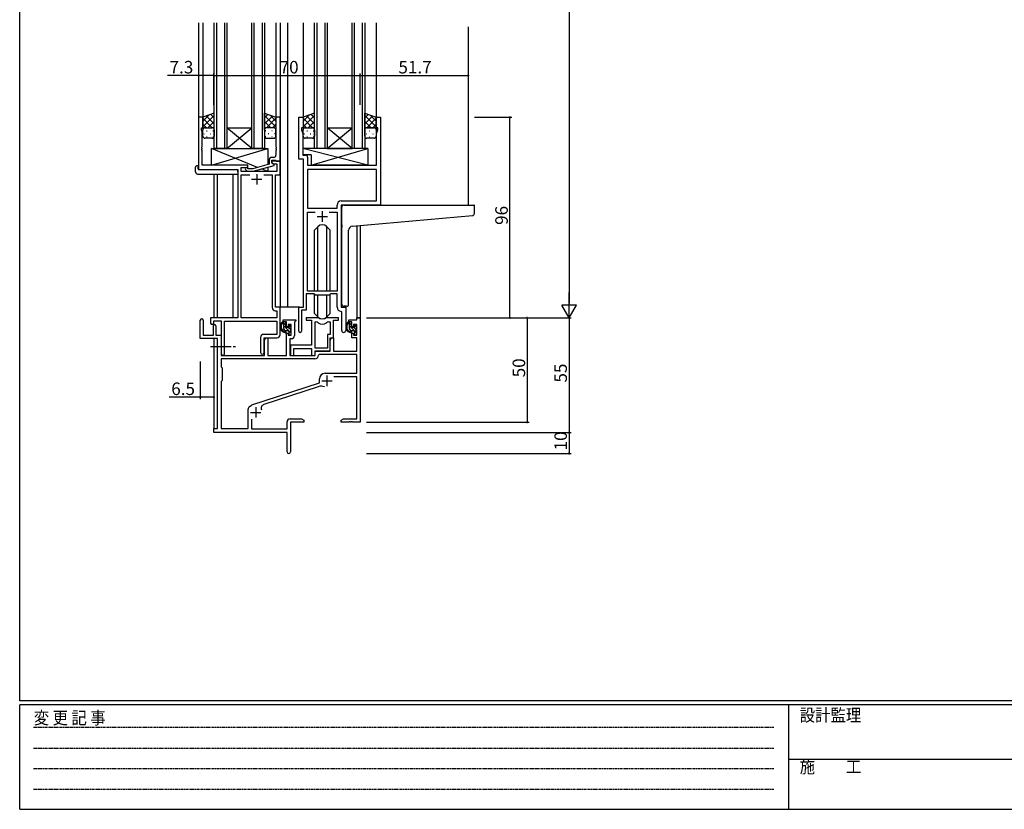
# Model space of a CAD drawing. Extents: x 0 to 1133, y 0 to 806.
# Drawn here: x 4 to 475, y 0 to 378 of the extents above; entities that cross this region are included whole.
import ezdxf

# ---------------------------------------------------------------- set-up
doc = ezdxf.new("R2010")
doc.units = 0
doc.linetypes.add('HIDDEN', pattern=[0.375, 0.25, -0.125])
doc.linetypes.add('YCENTER_1', pattern=[13, 10, -1, 1, -1])
for name, color, linetype in [('YKK_11', 7, 'CONTINUOUS'), ('YKK_12', 2, 'CONTINUOUS'), ('YKK_13', 4, 'CONTINUOUS'), ('YKK_D', 6, 'CONTINUOUS'), ('YKK_ZWAK', 7, 'CONTINUOUS')]:
    doc.layers.add(name, color=color, linetype=linetype)
doc.styles.get("Standard").update_dxf_attribs({"font": 'ROMANS.SHX', "bigfont": 'EXTFONT.SHX'})
doc.styles.add('YKK_OSSTYLE1', font='romans.shx', dxfattribs={"width": 0.9, "bigfont": 'EXTFONT.SHX'})

# ---------------------------------------------------------------- blocks, each defined once
blk = doc.blocks.new('A201')
at = {"layer": 'YKK_ZWAK', "color": 254, "linetype": 'Continuous'}
for p, q in [((21, 35), (21, 410)), ((571, 35), (21, 35)), ((544, 34), (21, 34)), ((21, 9), (21, 34)), ((205, 34), (205, 9)), ((21, 9), (544, 9))]:
    blk.add_line(p, q, dxfattribs=at)
at = {"layer": 'YKK_ZWAK', "color": 131, "linetype": 'HIDDEN'}
for p, q in [((24.28, 28.63), (201.57, 28.63)), ((24.28, 23.68), (201.57, 23.68)), ((24.28, 18.74), (201.57, 18.74)), ((24.28, 13.79), (201.57, 13.79))]:
    blk.add_line(p, q, dxfattribs=at)
at = {"layer": 'YKK_ZWAK', "color": 131, "linetype": 'Continuous'}
blk.add_line((205, 21), (297, 21), dxfattribs=at)
at = {"layer": 'YKK_ZWAK', "color": 131, "linetype": 'Continuous', "style": 'YKK_OSSTYLE1', "width": 0.9}
for s, p in [('設計監理', (207.69, 30.05)), ('変 更 記 事', (24.37, 29.39)), ('施\u3000\u3000工', (207.69, 17.68))]:
    blk.add_text(s, height=3, dxfattribs=at).set_placement(p)

msp = doc.modelspace()

# ---------------------------------------------------------------- linework, layer by layer
at = {"layer": 'YKK_11', "color": 0, "linetype": 'ByBlock', "lineweight": -2}
for p, q in [((91.66, 331.39), (89.66, 331.39)), ((89.66, 331.39), (89.66, 306.39)), ((91.66, 326.39), (91.66, 331.39)), ((128.66, 331.39), (126.66, 331.39)), ((126.66, 331.39), (126.66, 317.34)), ((128.66, 310.39), (128.66, 331.39)), ((137.66, 311.39), (137.66, 331.39)), ((137.66, 331.39), (139.66, 331.39)), ((139.66, 331.39), (139.66, 326.39)), ((174.66, 326.39), (174.66, 331.39)), ((174.66, 331.39), (176.66, 331.39)), ((176.66, 331.39), (176.66, 289.39)), ((90.96, 325.39), (90.96, 326.39)), ((90.96, 326.39), (91.66, 326.39)), ((91.29, 324.48), (90.96, 325.39)), ((139.66, 326.39), (138.96, 326.39)), ((138.96, 326.39), (138.96, 325.39)), ((138.96, 325.39), (139.59, 323.66)), ((175.36, 326.39), (174.66, 326.39)), ((174.73, 323.66), (175.36, 325.39)), ((175.36, 325.39), (175.36, 326.39)), ((91.29, 317.34), (91.29, 324.48)), ((139.59, 323.66), (139.59, 317.34)), ((174.73, 308.39), (174.73, 323.66)), ((91.17, 317.16), (91.29, 317.34)), ((91.17, 316.61), (91.17, 317.16)), ((91.29, 316.43), (91.17, 316.61)), ((91.17, 316.16), (91.29, 316.34)), ((91.17, 315.61), (91.17, 316.16)), ((91.29, 316.34), (91.29, 316.43)), ((126.66, 317.34), (126.78, 317.16)), ((126.78, 316.61), (126.66, 316.43)), ((126.66, 316.43), (126.66, 316.34)), ((126.66, 316.34), (126.78, 316.16)), ((126.78, 317.16), (126.78, 316.61)), ((126.78, 316.16), (126.78, 315.61)), ((139.59, 317.34), (139.47, 317.16)), ((139.47, 317.16), (139.47, 316.61)), ((139.47, 316.61), (139.59, 316.43)), ((139.59, 316.34), (139.47, 316.16)), ((139.47, 316.16), (139.47, 315.61)), ((139.59, 316.43), (139.59, 316.34)), ((91.29, 315.43), (91.17, 315.61)), ((91.29, 308.39), (91.29, 315.43)), ((125.66, 312.19), (124.86, 312.19)), ((126.78, 315.61), (126.66, 315.43)), ((126.66, 315.43), (126.66, 313.19)), ((139.86, 311.39), (137.66, 311.39)), ((139.47, 315.61), (139.59, 315.43)), ((139.59, 315.43), (139.59, 313.32)), ((139.59, 313.32), (140.79, 313.32)), ((139.86, 240.39), (139.86, 311.39)), ((141.79, 312.32), (141.79, 308.39)), ((89.66, 306.39), (108.46, 306.39)), ((113.26, 308.39), (91.29, 308.39)), ((108.46, 306.39), (108.46, 235.39)), ((110.09, 305.39), (110.09, 307.39)), ((110.09, 307.39), (113.26, 307.39)), ((112.14, 306.36), (112.91, 305.59)), ((113.41, 306.79), (112.99, 307.21)), ((113.26, 307.39), (113.26, 308.39)), ((115.6, 306.79), (113.41, 306.79)), ((123.36, 308.87), (115.6, 306.79)), ((115.76, 305.59), (125.86, 308.29)), ((123.36, 310.69), (123.36, 308.87)), ((124.66, 309.59), (124.66, 310.89)), ((124.66, 310.89), (126.46, 310.89)), ((128.66, 310.39), (124.66, 310.39)), ((124.66, 310.39), (124.66, 309.59)), ((124.66, 309.59), (125.53, 309.09)), ((125.86, 308.89), (124.66, 309.59)), ((125.53, 309.09), (127.03, 309.09)), ((125.86, 308.29), (125.86, 308.89)), ((126.46, 310.89), (126.66, 310.69)), ((126.66, 310.69), (126.96, 310.39)), ((126.96, 310.39), (128.66, 310.39)), ((127.03, 309.09), (127.03, 305.39)), ((128.66, 303.76), (128.66, 310.39)), ((141.79, 308.39), (174.73, 308.39)), ((174.73, 306.46), (141.79, 306.46)), ((141.79, 306.46), (141.79, 287.89)), ((174.73, 306.46), (141.79, 306.46)), ((174.73, 291.32), (174.73, 306.46)), ((127.03, 305.39), (110.09, 305.39)), ((110.09, 235.39), (110.09, 303.76)), ((110.09, 303.76), (114.11, 303.76)), ((112.91, 305.59), (115.76, 305.59)), ((120.81, 303.76), (124.83, 303.76)), ((120.81, 303.76), (124.83, 303.76)), ((124.83, 303.76), (124.83, 240.26)), ((126.46, 240.39), (126.46, 303.76)), ((126.46, 303.76), (128.66, 303.76)), ((141.79, 287.89), (155.93, 287.89)), ((155.93, 287.89), (155.93, 289.32)), ((176.66, 289.39), (157.86, 289.39)), ((157.86, 289.39), (157.86, 240.39)), ((157.93, 291.32), (174.73, 291.32)), ((141.79, 248.09), (141.79, 285.96)), ((141.79, 285.96), (145.51, 285.96)), ((152.21, 285.96), (155.93, 285.96)), ((152.21, 285.96), (155.93, 285.96)), ((155.93, 285.96), (155.93, 248.09)), ((144.86, 246.89), (141.16, 246.89)), ((141.16, 246.89), (141.16, 239.09)), ((155.93, 248.09), (141.79, 248.09)), ((145.59, 246.16), (144.86, 246.89)), ((152.13, 246.16), (145.59, 246.16)), ((152.86, 246.89), (152.13, 246.16)), ((155.93, 246.89), (152.86, 246.89)), ((155.93, 240.46), (155.93, 246.89)), ((128.66, 240.39), (126.46, 240.39)), ((128.66, 227.29), (128.66, 240.39)), ((137.66, 229.04), (137.66, 240.39)), ((137.66, 240.39), (139.86, 240.39)), ((157.86, 240.39), (160.06, 240.39)), ((160.06, 240.39), (160.06, 229.35)), ((126.33, 238.76), (127.03, 238.76)), ((127.03, 238.76), (127.03, 235.39)), ((141.16, 239.09), (138.96, 239.09)), ((138.96, 239.09), (138.96, 229.04)), ((158.13, 238.16), (157.84, 238.46)), ((158.13, 229.35), (158.13, 238.16)), ((90.46, 225.49), (90.46, 234.19)), ((91.86, 234.19), (91.86, 227.09)), ((108.46, 235.39), (95.36, 235.39)), ((95.36, 235.39), (95.36, 232.84)), ((96.76, 227.09), (96.76, 231.49)), ((96.86, 232.84), (96.86, 233.89)), ((96.86, 233.89), (100.46, 233.89)), ((97.96, 231.49), (97.96, 227.09)), ((100.46, 233.89), (100.46, 218.2)), ((102.09, 218.2), (102.09, 233.76)), ((102.09, 233.76), (127.03, 233.76)), ((127.03, 235.39), (110.09, 235.39)), ((127.03, 233.76), (127.03, 227.42)), ((130.16, 233.39), (130.16, 234.39)), ((130.16, 234.39), (136.16, 234.39)), ((131.66, 233.39), (130.16, 233.39)), ((131.66, 231.09), (131.66, 233.39)), ((132.46, 231.09), (131.66, 231.09)), ((133.93, 232.19), (132.46, 232.19)), ((132.46, 232.19), (132.46, 231.09)), ((133.93, 226.99), (133.93, 232.19)), ((135.86, 233.59), (135.56, 233.29)), ((135.56, 233.29), (135.56, 226.86)), ((136.16, 233.89), (135.86, 233.59)), ((136.16, 234.39), (136.16, 233.89)), ((146.61, 235.39), (141.16, 235.39)), ((141.16, 235.39), (141.16, 234.19)), ((141.16, 234.19), (143.76, 234.19)), ((143.76, 234.19), (143.76, 222.29)), ((145.39, 220.79), (145.39, 233.39)), ((145.39, 233.39), (145.76, 233.39)), ((145.39, 220.79), (145.39, 233.39)), ((156.56, 235.39), (151.11, 235.39)), ((151.96, 233.39), (152.63, 233.39)), ((152.63, 233.39), (152.63, 227.42)), ((154.26, 225.79), (154.26, 234.19)), ((154.26, 234.19), (156.56, 234.19)), ((156.56, 234.19), (156.56, 235.39)), ((161.56, 233.39), (161.56, 234.39)), ((161.56, 234.39), (165.33, 234.39)), ((163.06, 233.39), (161.56, 233.39)), ((163.06, 231.09), (163.06, 233.39)), ((163.86, 231.09), (163.06, 231.09)), ((165.33, 232.19), (163.86, 232.19)), ((163.86, 232.19), (163.86, 231.09)), ((165.33, 234.39), (165.33, 235.39)), ((165.33, 235.39), (166.96, 235.39)), ((165.33, 226.99), (165.33, 232.19)), ((166.96, 235.39), (166.96, 185.39)), ((91.86, 227.09), (96.76, 227.09)), ((97.96, 227.09), (100.46, 227.09)), ((100.46, 227.09), (100.46, 217.39)), ((127.03, 227.42), (120.83, 227.42)), ((131.66, 217.39), (131.66, 228.09)), ((131.66, 228.09), (132.46, 228.09)), ((132.46, 228.09), (132.46, 226.99)), ((132.46, 226.99), (133.93, 226.99)), ((152.63, 227.42), (151.36, 227.42)), ((151.36, 227.42), (151.36, 220.79)), ((163.06, 225.79), (163.06, 228.09)), ((163.06, 228.09), (163.86, 228.09)), ((163.86, 228.09), (163.86, 226.99)), ((163.86, 226.99), (165.33, 226.99)), ((98.76, 225.49), (90.46, 225.49)), ((98.76, 182.39), (98.76, 225.49)), ((119.33, 225.92), (119.33, 218.7)), ((120.96, 218.7), (120.96, 225.79)), ((120.96, 225.79), (127.16, 225.79)), ((121.16, 224.57), (121.86, 225.79)), ((121.16, 217.39), (121.16, 224.57)), ((121.86, 225.79), (122.79, 225.79)), ((122.79, 225.79), (122.79, 217.39)), ((134.06, 225.36), (133.36, 225.36)), ((133.36, 225.36), (133.36, 217.39)), ((143.76, 222.29), (133.56, 222.29)), ((133.56, 222.29), (133.56, 220.75)), ((152.56, 224.57), (153.26, 225.79)), ((152.56, 219.59), (152.56, 225.79)), ((152.56, 225.79), (154.26, 225.79)), ((152.56, 219.39), (152.56, 224.57)), ((153.26, 225.79), (154.19, 225.79)), ((154.19, 225.79), (154.19, 219.39)), ((165.33, 225.79), (163.06, 225.79)), ((165.33, 219.39), (165.33, 225.79)), ((100.46, 217.39), (121.16, 217.39)), ((122.79, 217.39), (131.66, 217.39)), ((133.36, 217.39), (145.46, 217.39)), ((133.56, 220.75), (133.68, 220.56)), ((133.68, 220.01), (133.56, 219.83)), ((133.56, 219.83), (133.56, 219.75)), ((133.56, 219.75), (133.68, 219.56)), ((133.68, 219.01), (133.56, 218.83)), ((133.56, 218.83), (133.56, 217.39)), ((133.56, 217.39), (135.19, 217.39)), ((133.68, 220.56), (133.68, 220.01)), ((133.68, 219.56), (133.68, 219.01)), ((135.19, 217.39), (135.19, 220.66)), ((135.19, 220.66), (143.76, 220.66)), ((143.76, 220.66), (143.76, 217.39)), ((143.76, 217.39), (145.39, 217.39)), ((151.36, 220.79), (145.39, 220.79)), ((145.39, 217.39), (145.39, 219.59)), ((145.39, 219.59), (152.56, 219.59)), ((145.46, 217.39), (145.46, 219.39)), ((145.46, 219.39), (152.56, 219.39)), ((147.39, 217.76), (147.09, 217.47)), ((165.33, 217.76), (147.39, 217.76)), ((154.19, 219.39), (165.33, 219.39)), ((165.33, 208.79), (165.33, 217.76)), ((145.29, 215.76), (100.39, 215.76)), ((100.39, 215.76), (100.39, 211.96)), ((145.29, 215.76), (100.39, 215.76)), ((100.39, 211.96), (100.96, 211.39)), ((100.96, 211.39), (100.96, 205.39)), ((150.16, 208.79), (165.33, 208.79)), ((100.96, 205.39), (100.39, 204.82)), ((100.39, 204.82), (100.39, 182.39)), ((115.19, 193.66), (147.46, 204.29)), ((147.46, 204.29), (147.46, 206.09)), ((165.33, 207.16), (154.35, 207.16)), ((165.33, 187.02), (165.33, 207.16)), ((146.89, 202.38), (120.86, 193.81)), ((113.96, 192.84), (114.76, 193.44)), ((113.36, 182.39), (113.36, 191.64)), ((114.99, 186.8), (114.99, 182.19)), ((131.96, 182.19), (131.96, 185.52)), ((133.46, 187.02), (138.87, 187.02)), ((139.96, 185.39), (133.59, 185.39)), ((133.59, 185.39), (133.59, 171.2)), ((138.87, 187.02), (139.96, 186.39)), ((139.96, 186.39), (139.96, 185.39)), ((157.96, 186.39), (159.05, 187.02)), ((157.96, 185.39), (157.96, 186.39)), ((161.5, 185.39), (157.96, 185.39)), ((159.05, 187.02), (165.33, 187.02)), ((161.69, 185.51), (161.5, 185.39)), ((162.24, 185.51), (161.69, 185.51)), ((162.42, 185.39), (162.24, 185.51)), ((162.5, 185.39), (162.42, 185.39)), ((162.69, 185.51), (162.5, 185.39)), ((163.24, 185.51), (162.69, 185.51)), ((163.42, 185.39), (163.24, 185.51)), ((166.96, 185.39), (163.42, 185.39)), ((96.96, 180.39), (96.96, 182.39)), ((96.96, 182.39), (98.76, 182.39)), ((131.96, 180.39), (96.96, 180.39)), ((100.39, 182.39), (113.36, 182.39)), ((114.99, 182.19), (131.96, 182.19)), ((131.96, 175.85), (131.96, 180.39)), ((132.08, 175.66), (131.96, 175.85)), ((131.96, 174.93), (132.08, 175.11)), ((131.96, 171.2), (131.96, 174.93)), ((132.08, 175.11), (132.08, 175.66))]:
    msp.add_line(p, q, dxfattribs=at)
at = {"layer": 'YKK_11', "color": 2}
for p, q in [((114.96, 301.69), (119.96, 301.69)), ((117.46, 304.19), (117.46, 299.19)), ((146.36, 283.89), (151.36, 283.89)), ((148.86, 286.39), (148.86, 281.39)), ((151.06, 207.69), (151.06, 202.69)), ((148.56, 205.19), (153.56, 205.19)), ((114.46, 190.09), (119.46, 190.09)), ((116.96, 192.59), (116.96, 187.59))]:
    msp.add_line(p, q, dxfattribs=at)
at = {"layer": 'YKK_11', "color": 0, "linetype": 'ByBlock', "lineweight": -2}
for centre, radius, start, end in [((124.86, 310.69), 1.5, 90, 180), ((125.66, 313.19), 1, 270, 360), ((140.79, 312.32), 1, 0, 90), ((112.56, 306.79), 0.6, 45, 225), ((157.93, 289.32), 2, 90, 180), ((157.93, 240.46), 2, 180, 267.5081), ((126.33, 240.26), 1.5, 180, 270), ((91.16, 234.19), 0.7, 360, 180), ((96.11, 232.84), 0.75, 180, 0), ((97.36, 231.49), 0.6, 360, 180), ((145.76, 231.39), 2, 54.2252, 90), ((146.61, 233.39), 2, 64.9124, 90), ((148.86, 235.69), 3.3, 234.2252, 305.7748), ((148.86, 238.19), 3.3, 244.9124, 295.0876), ((151.11, 233.39), 2, 90, 115.0876), ((151.96, 231.39), 2, 90, 125.7748), ((120.83, 225.92), 1.5, 90, 180), ((127.16, 227.29), 1.5, 270, 360), ((134.06, 226.86), 1.5, 270, 360), ((138.31, 229.04), 0.65, 180, 0), ((159.1, 229.35), 0.965, 180, 0), ((101.28, 218.2), 0.815, 180, 0), ((120.15, 218.7), 0.815, 180, 0), ((145.29, 217.56), 1.8, 270, 357.2706), ((150.16, 206.09), 2.7, 90, 180), ((148.3, 198.11), 4.5, 68.6607, 108.2231), ((115.66, 192.24), 1.5, 108.2232, 126.8699), ((121.43, 192.1), 1.8, 108.2231, 204.3138), ((114.86, 191.64), 1.5, 126.8699, 180), ((133.46, 185.52), 1.5, 90, 180), ((132.78, 171.2), 0.815, 180, 0)]:
    msp.add_arc(centre, radius, start, end, dxfattribs=at)
at = {"layer": 'YKK_12'}
for p, q in [((89.66, 376.64), (89.66, 331.09)), ((91.66, 376.64), (91.66, 330.89)), ((97.16, 316.39), (97.16, 376.64)), ((98.16, 376.64), (98.16, 316.39)), ((102.16, 316.39), (102.16, 376.64)), ((103.16, 376.64), (103.16, 316.39)), ((115.16, 316.39), (115.16, 376.64)), ((116.16, 376.64), (116.16, 316.39)), ((120.16, 316.39), (120.16, 376.64)), ((121.16, 376.64), (121.16, 316.39)), ((126.66, 376.64), (126.66, 330.89)), ((128.66, 376.64), (128.66, 240.39)), ((132.16, 376.64), (132.16, 240.39)), ((139.66, 376.64), (139.66, 330.89)), ((145.16, 316.39), (145.16, 376.64)), ((146.16, 376.64), (146.16, 316.39)), ((150.16, 316.39), (150.16, 376.64)), ((151.16, 376.64), (151.16, 316.39)), ((163.16, 316.39), (163.16, 376.64)), ((164.16, 376.64), (164.16, 316.39)), ((168.16, 316.39), (168.16, 376.64)), ((169.16, 376.64), (169.16, 316.39)), ((174.66, 376.64), (174.66, 330.89)), ((218.66, 374.67), (218.66, 289.39)), ((103.16, 326.39), (115.16, 326.39)), ((103.16, 316.39), (115.16, 326.39)), ((115.16, 316.39), (103.16, 326.39)), ((151.16, 326.39), (163.16, 326.39)), ((151.16, 316.39), (163.16, 326.39)), ((163.16, 316.39), (151.16, 326.39)), ((103.16, 316.39), (97.16, 316.39)), ((103.16, 316.39), (115.16, 316.39)), ((121.16, 316.39), (115.16, 316.39)), ((151.16, 316.39), (145.16, 316.39)), ((151.16, 316.39), (163.16, 316.39)), ((169.16, 316.39), (163.16, 316.39)), ((96.96, 304.2), (96.96, 235.39)), ((98.59, 304.2), (98.59, 235.39)), ((106.26, 235.39), (106.26, 304.2)), ((165.33, 279.46), (165.33, 235.39)), ((166.96, 279.6), (166.96, 235.39)), ((132.16, 240.39), (128.36, 240.39)), ((137.96, 240.39), (132.16, 240.39)), ((166.96, 235.39), (165.33, 235.39)), ((96.96, 225.49), (96.96, 182.09)), ((98.59, 225.46), (98.59, 182.42))]:
    msp.add_line(p, q, dxfattribs=at)
at = {"layer": 'YKK_13'}
for p, q in [((97.16, 333.39), (91.66, 331.39)), ((91.66, 329.58), (94.49, 332.42)), ((91.66, 326.76), (97.16, 332.26)), ((91.66, 331.39), (91.66, 325.39)), ((96.18, 326.39), (91.66, 330.91)), ((97.16, 328.24), (93.38, 332.01)), ((97.16, 331.06), (95.46, 332.77)), ((97.16, 325.39), (97.16, 333.39)), ((121.16, 325.39), (121.16, 333.39)), ((121.16, 333.39), (126.66, 331.39)), ((121.16, 331.06), (122.86, 332.77)), ((126.66, 326.76), (121.16, 332.26)), ((121.16, 328.24), (124.94, 332.01)), ((122.14, 326.39), (126.66, 330.91)), ((126.66, 329.58), (123.83, 332.42)), ((126.66, 331.39), (126.66, 325.39)), ((145.16, 333.39), (139.66, 331.39)), ((139.66, 329.58), (142.49, 332.42)), ((139.66, 326.75), (145.16, 332.25)), ((139.66, 331.39), (139.66, 325.39)), ((144.18, 326.39), (139.66, 330.91)), ((145.16, 328.24), (141.38, 332.01)), ((145.16, 331.06), (143.46, 332.77)), ((145.16, 325.39), (145.16, 333.39)), ((169.16, 325.39), (169.16, 333.39)), ((169.16, 333.39), (174.66, 331.39)), ((169.16, 331.06), (170.86, 332.77)), ((174.66, 326.75), (169.16, 332.25)), ((169.16, 328.24), (172.94, 332.01)), ((170.14, 326.39), (174.66, 330.91)), ((174.66, 329.58), (171.83, 332.42)), ((174.66, 331.39), (174.66, 325.39)), ((93.35, 326.39), (91.66, 328.08)), ((91.66, 322.39), (91.66, 325.39)), ((92.25, 326.3), (92.28, 326.3)), ((92.66, 326.39), (96.16, 326.39)), ((92.66, 326.39), (96.16, 326.39)), ((94.12, 326.39), (97.16, 329.43)), ((95.11, 326.3), (95.31, 326.3)), ((96.75, 326.19), (97.16, 326.6)), ((97.16, 325.41), (97.16, 325.41)), ((97.16, 325.39), (97.16, 322.39)), ((124.2, 326.39), (121.16, 329.43)), ((121.57, 326.19), (121.16, 326.6)), ((121.16, 325.41), (121.16, 325.41)), ((121.16, 325.39), (121.16, 322.39)), ((125.66, 326.39), (122.16, 326.39)), ((125.66, 326.39), (122.16, 326.39)), ((123.21, 326.3), (123.01, 326.3)), ((124.97, 326.39), (126.66, 328.08)), ((126.08, 326.3), (126.04, 326.3)), ((126.66, 322.39), (126.66, 325.39)), ((141.35, 326.39), (139.66, 328.08)), ((139.66, 322.39), (139.66, 325.39)), ((140.25, 326.3), (140.28, 326.3)), ((140.66, 326.39), (144.16, 326.39)), ((140.66, 326.39), (144.16, 326.39)), ((142.12, 326.39), (145.16, 329.43)), ((143.11, 326.3), (143.31, 326.3)), ((144.75, 326.19), (145.16, 326.6)), ((145.16, 325.41), (145.16, 325.41)), ((145.16, 325.39), (145.16, 322.39)), ((172.2, 326.39), (169.16, 329.43)), ((169.57, 326.19), (169.16, 326.6)), ((169.16, 325.41), (169.16, 325.41)), ((169.16, 322.39), (169.16, 325.39)), ((169.98, 326.3), (170.18, 326.3)), ((173.66, 326.39), (170.16, 326.39)), ((170.16, 326.39), (173.66, 326.39)), ((172.97, 326.39), (174.66, 328.08)), ((173.01, 326.3), (173.21, 326.3)), ((174.66, 325.39), (174.66, 322.39)), ((92.08, 323.47), (92.28, 323.47)), ((96.16, 321.39), (92.66, 321.39)), ((93.5, 324.88), (93.7, 324.88)), ((93.5, 322.05), (93.7, 322.05)), ((95.11, 323.47), (95.31, 323.47)), ((96.53, 324.88), (96.73, 324.88)), ((96.53, 322.05), (96.73, 322.05)), ((121.8, 324.88), (121.6, 324.88)), ((121.8, 322.05), (121.6, 322.05)), ((122.16, 321.39), (125.66, 321.39)), ((123.21, 323.47), (123.01, 323.47)), ((124.83, 324.88), (124.63, 324.88)), ((124.83, 322.05), (124.63, 322.05)), ((126.24, 323.47), (126.04, 323.47)), ((140.08, 323.47), (140.28, 323.47)), ((144.16, 321.39), (140.66, 321.39)), ((141.5, 324.88), (141.7, 324.88)), ((141.5, 322.05), (141.7, 322.05)), ((143.11, 323.47), (143.31, 323.47)), ((144.53, 324.88), (144.73, 324.88)), ((144.53, 322.05), (144.73, 322.05)), ((169.98, 323.47), (170.18, 323.47)), ((173.66, 321.39), (170.16, 321.39)), ((171.4, 324.88), (171.6, 324.88)), ((171.4, 322.05), (171.6, 322.05)), ((173.01, 323.47), (173.21, 323.47)), ((174.43, 324.88), (174.63, 324.88)), ((174.43, 322.05), (174.6, 322.05)), ((95.76, 308.39), (95.76, 316.39)), ((95.76, 316.39), (122.76, 316.39)), ((117.85, 307.39), (95.76, 316.39)), ((95.76, 308.39), (122.76, 316.39)), ((122.76, 316.39), (122.76, 308.71)), ((170.59, 316.39), (139.59, 316.39)), ((139.59, 316.39), (139.59, 313.39)), ((170.59, 308.39), (139.59, 316.39)), ((143.59, 308.39), (170.59, 316.39)), ((170.59, 316.39), (170.59, 308.39)), ((143.59, 313.39), (139.59, 313.39)), ((143.59, 313.39), (143.59, 308.39)), ((88.17, 305.2), (88.17, 307.57)), ((89.17, 308.08), (89.36, 308.08)), ((89.36, 308.08), (89.36, 307.58)), ((89.36, 306.69), (89.36, 307.58)), ((89.66, 306.39), (107.96, 306.39)), ((113.26, 308.39), (95.76, 308.39)), ((113.26, 306.94), (113.26, 308.39)), ((122.76, 305.39), (119.69, 306.64)), ((122.76, 307.46), (122.76, 305.39)), ((170.59, 308.39), (143.59, 308.39)), ((89.17, 304.2), (108.46, 304.2)), ((108.46, 305.2), (108.46, 305.89)), ((108.46, 305.2), (108.46, 304.2)), ((113.26, 305.39), (113.26, 305.59)), ((122.76, 305.39), (113.26, 305.39)), ((158.16, 279.84), (158.16, 288.39)), ((159.16, 289.39), (221.36, 289.39)), ((221.66, 285.3), (221.66, 289.09)), ((163.29, 279.28), (220.75, 284.31)), ((146.74, 279.01), (145.11, 277.38)), ((146.74, 248.09), (146.74, 279.01)), ((150.98, 279.01), (152.61, 277.38)), ((150.98, 248.09), (150.98, 279.01)), ((158.16, 279.84), (158.16, 278.83)), ((158.16, 241.89), (158.16, 278.83)), ((145.11, 248.09), (145.11, 277.38)), ((152.61, 248.09), (152.61, 277.38)), ((161.46, 241.89), (161.46, 277.29)), ((145.11, 237.39), (145.11, 246.64)), ((146.74, 235.76), (146.74, 246.16)), ((150.98, 235.76), (150.98, 246.16)), ((152.61, 237.39), (152.61, 246.64)), ((160.46, 240.89), (159.16, 240.89)), ((146.74, 235.77), (145.11, 237.39)), ((150.98, 235.77), (152.61, 237.39)), ((131.13, 233.39), (129.83, 233.39)), ((130.43, 230.19), (130.43, 233.39)), ((131.43, 231.86), (130.43, 232.86)), ((133.93, 227.95), (130.43, 231.45)), ((131.43, 231.09), (131.43, 233.09)), ((132.83, 231.59), (132.83, 231.25)), ((133.93, 230.78), (132.91, 231.79)), ((133.84, 231.3), (133.34, 231.8)), ((133.93, 230.49), (133.93, 231.09)), ((162.53, 233.39), (161.23, 233.39)), ((161.83, 230.19), (161.83, 233.39)), ((162.83, 231.86), (161.83, 232.86)), ((165.33, 227.95), (161.83, 231.45)), ((162.83, 231.09), (162.83, 233.09)), ((164.23, 231.59), (164.23, 231.25)), ((165.33, 230.78), (164.31, 231.79)), ((165.24, 231.3), (164.74, 231.8)), ((165.33, 230.49), (165.33, 231.09)), ((131.26, 229.2), (130.45, 230.02)), ((132.53, 229.19), (131.43, 229.19)), ((132.37, 230.79), (131.73, 230.79)), ((133.73, 229.56), (132.74, 230.55)), ((132.83, 228.89), (132.83, 227.59)), ((133.18, 227.29), (132.83, 227.63)), ((133.13, 227.29), (133.63, 227.29)), ((133.73, 228.29), (133.73, 230.29)), ((133.93, 227.59), (133.93, 228.09)), ((162.66, 229.2), (161.85, 230.02)), ((163.93, 229.19), (162.83, 229.19)), ((163.77, 230.79), (163.13, 230.79)), ((165.13, 229.56), (164.14, 230.55)), ((164.23, 228.89), (164.23, 227.59)), ((164.58, 227.29), (164.23, 227.63)), ((164.53, 227.29), (165.03, 227.29)), ((165.13, 228.29), (165.13, 230.29)), ((165.33, 227.59), (165.33, 228.09))]:
    msp.add_line(p, q, dxfattribs=at)
at = {"layer": 'YKK_13', "linetype": 'YCENTER_1'}
msp.add_line((95.26, 221.59), (107.25, 221.59), dxfattribs=at)
msp.add_line((95.26, 221.59), (107.25, 221.59), dxfattribs=at)
at = {"layer": 'YKK_13'}
for centre, radius, start, end in [((92.66, 325.39), 1, 89.9999, 179.9999), ((92.66, 325.39), 1, 89.9999, 179.9999), ((96.16, 325.39), 1, 359.9999, 89.9999), ((96.16, 325.39), 1, 359.9999, 89.9999), ((122.16, 325.39), 1, 90.0001, 180.0001), ((122.16, 325.39), 1, 90.0001, 180.0001), ((125.66, 325.39), 1, 0.0001, 90.0001), ((125.66, 325.39), 1, 0.0001, 90.0001), ((140.66, 325.39), 1, 89.9999, 179.9999), ((140.66, 325.39), 1, 89.9999, 179.9999), ((144.16, 325.39), 1, 359.9999, 89.9999), ((144.16, 325.39), 1, 359.9999, 89.9999), ((170.16, 325.39), 1, 90.0001, 180.0001), ((170.16, 325.39), 1, 89.9999, 179.9999), ((173.66, 325.39), 1, 0.0001, 90.0001), ((173.66, 325.39), 1, 359.9999, 89.9999), ((92.66, 322.39), 1, 179.9999, 269.9999), ((96.16, 322.39), 1, 269.9999, 359.9999), ((122.16, 322.39), 1, 180.0001, 270.0001), ((125.66, 322.39), 1, 270.0001, 0.0001), ((140.66, 322.39), 1, 179.9999, 269.9999), ((144.16, 322.39), 1, 269.9999, 359.9999), ((170.16, 322.39), 1, 179.9999, 269.9999), ((173.66, 322.39), 1, 269.9999, 359.9999), ((88.6, 307.6), 0.427, 134.083, 183.7494), ((88.95, 306.93), 1.17, 78.7837, 123.3409), ((89.66, 306.69), 0.3, 180, 270), ((107.96, 305.89), 0.5, 0, 90), ((89.17, 305.2), 1, 180, 269.9949), ((159.16, 288.39), 1, 135.573, 180), ((159.16, 288.39), 1, 90, 135.573), ((159.16, 288.39), 1, 121.3669, 135.573), ((221.36, 289.09), 0.3, 0, 90), ((220.66, 285.3), 1, 275, 0), ((148.86, 276.89), 3, 45, 135), ((163.46, 277.29), 2, 95, 180), ((159.16, 241.89), 1, 180, 270), ((160.46, 241.89), 1, 270, 0), ((148.86, 237.89), 3, 225, 315), ((131.55, 231.07), 2.89, 126.4519, 263.9039), ((131.63, 231.1), 2.5, 139.4581, 259.2522), ((129.57, 232.98), 0.3, 301.6219, 336.9504), ((130.03, 232.79), 0.2, 36.8699, 156.9504), ((130.43, 233.09), 0.3, 216.8699, 270), ((131.13, 233.09), 0.3, 0, 90), ((131.73, 231.09), 0.3, 180, 270), ((132.83, 230.79), 0.25, 213.0557, 56.9443), ((133.13, 231.59), 0.3, 45, 180), ((133.13, 231.25), 0.3, 180, 236.9443), ((133.63, 231.09), 0.3, 0, 45), ((162.95, 231.07), 2.89, 126.4519, 263.9039), ((163.03, 231.1), 2.5, 139.4581, 259.2522), ((160.97, 232.98), 0.3, 301.6219, 336.9504), ((161.43, 232.79), 0.2, 36.8699, 156.9504), ((161.83, 233.09), 0.3, 216.8699, 270), ((162.53, 233.09), 0.3, 0, 90), ((163.13, 231.09), 0.3, 180, 270), ((164.23, 230.79), 0.25, 213.0557, 56.9443), ((164.53, 231.59), 0.3, 45, 180), ((164.53, 231.25), 0.3, 180, 236.9443), ((165.03, 231.09), 0.3, 0, 45), ((131.43, 230.19), 1, 180, 270), ((131.31, 228.44), 0.25, 253.6388, 125.5816), ((132.37, 230.49), 0.3, 33.0557, 90), ((132.53, 228.89), 0.3, 0, 90), ((133.13, 227.59), 0.3, 180, 270), ((133.63, 227.59), 0.3, 270, 0), ((133.73, 230.49), 0.2, 270, 0), ((133.73, 228.09), 0.2, 0, 90), ((162.83, 230.19), 1, 180, 270), ((162.71, 228.44), 0.25, 253.6388, 125.5816), ((163.77, 230.49), 0.3, 33.0557, 90), ((163.93, 228.89), 0.3, 0, 90), ((164.53, 227.59), 0.3, 180, 270), ((165.03, 227.59), 0.3, 270, 0), ((165.13, 230.49), 0.2, 270, 0), ((165.13, 228.09), 0.2, 0, 90)]:
    msp.add_arc(centre, radius, start, end, dxfattribs=at)
at = {"layer": 'YKK_D'}
for p, q in [((266.96, 628.39), (266.96, 242.39)), ((89.66, 351.39), (74.76, 351.39)), ((96.96, 351.39), (89.66, 351.39)), ((96.96, 337.34), (96.96, 352.39)), ((96.96, 351.39), (166.96, 351.39)), ((96.96, 351.39), (96.96, 350.39)), ((166.96, 337.34), (166.96, 352.39)), ((166.96, 347.81), (166.96, 352.39)), ((166.96, 351.39), (218.66, 351.39)), ((221.66, 331.39), (239.66, 331.39)), ((238.66, 235.39), (238.66, 331.39)), ((169.96, 235.39), (267.96, 235.39)), ((169.96, 235.39), (247.96, 235.39)), ((169.96, 235.39), (267.96, 235.39)), ((197.66, 235.39), (239.66, 235.39)), ((246.96, 235.39), (246.96, 185.39)), ((266.96, 235.39), (266.96, 180.39)), ((90.46, 214.39), (90.46, 196.39)), ((96.96, 214.39), (96.96, 196.39)), ((90.46, 197.39), (75.56, 197.39)), ((96.96, 197.39), (90.46, 197.39)), ((169.96, 185.39), (247.96, 185.39)), ((169.96, 180.39), (267.96, 180.39)), ((169.96, 180.39), (267.96, 180.39)), ((266.96, 180.39), (266.96, 170.39)), ((169.96, 170.39), (267.96, 170.39))]:
    msp.add_line(p, q, dxfattribs=at)
at = {"layer": 'YKK_D', "lineweight": -2}
for p, q in [((266.96, 235.39), (266.96, 247.51)), ((266.96, 235.39), (263.46, 241.45)), ((270.46, 241.45), (263.46, 241.45)), ((266.96, 235.39), (270.46, 241.45))]:
    msp.add_line(p, q, dxfattribs=at)
at = {"layer": 'YKK_D', "linetype": 'ByBlock', "const_width": 0.85}
for points in [[(89.77, 351.39, 1), (89.55, 351.39, 1)], [(97.07, 351.39, 1), (96.85, 351.39, 1)], [(96.85, 351.39, 1), (97.07, 351.39, 1)], [(166.85, 351.39, 1), (167.07, 351.39, 1)], [(167.07, 351.39, 1), (166.85, 351.39, 1)], [(218.55, 351.39, 1), (218.77, 351.39, 1)], [(238.66, 331.28, 1), (238.66, 331.49, 1)], [(238.66, 235.49, 1), (238.66, 235.28, 1)], [(246.96, 235.28, 1), (246.96, 235.49, 1)], [(90.57, 197.39, 1), (90.35, 197.39, 1)], [(96.85, 197.39, 1), (97.07, 197.39, 1)], [(246.96, 185.49, 1), (246.96, 185.28, 1)], [(266.96, 180.49, 1), (266.96, 180.28, 1)], [(266.96, 180.28, 1), (266.96, 180.49, 1)], [(266.96, 170.49, 1), (266.96, 170.28, 1)]]:
    msp.add_lwpolyline(points, format="xyb", close=True, dxfattribs=at)

# ---------------------------------------------------------------- block references
at = {"layer": 'YKK_ZWAK', "xscale": 2, "yscale": 2, "zscale": 2}
msp.add_blockref('A201', (-38, -18), dxfattribs=at)

# ---------------------------------------------------------------- texts
at = {"layer": 'YKK_D'}
for s, p in [('7.3', (75.76, 352.39)), ('70', (128.44, 352.39)), ('51.7', (185.29, 352.39)), ('6.5', (76.56, 198.39))]:
    msp.add_text(s, height=6, dxfattribs=at).set_placement(p)
for s, p in [('96', (237.66, 279.87)), ('50', (245.96, 206.87)), ('55', (265.96, 204.37)), ('10', (265.96, 171.87))]:
    msp.add_text(s, height=6, rotation=90, dxfattribs=at).set_placement(p)

doc.saveas('drawing.dxf')
